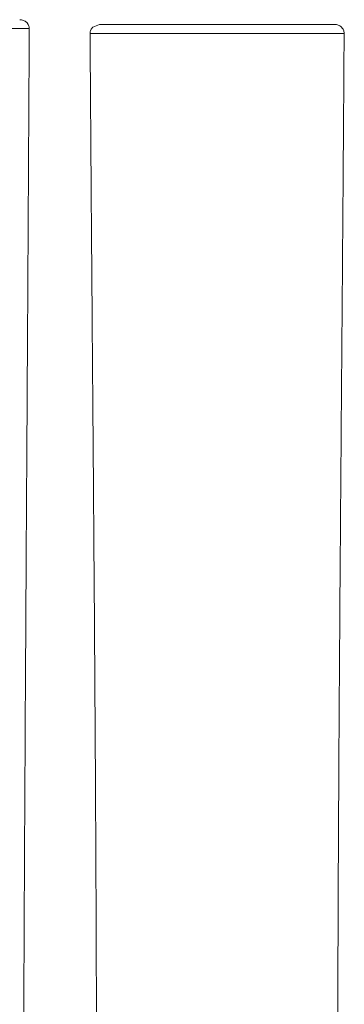
# Model space of a CAD drawing. Units: millimetres. Extents: x -5388 to 5800, y -5175 to 7040.
# Drawn here: x -2152 to -1947, y -2267 to -1647 of the extents above; entities that cross this region are included whole.
import ezdxf

# ---------------------------------------------------------------- set-up
doc = ezdxf.new("R2010")
doc.units = ezdxf.units.MM
doc.header["$MEASUREMENT"] = 0
doc.layers.add('Make2D$visible$lines', color=7, linetype='Continuous', true_color=0x000000)
doc.layers.add('Make2D$visible$tangents', color=7, linetype='Continuous', true_color=0x000000)

msp = doc.modelspace()

# ---------------------------------------------------------------- linework, layer by layer
at = {"layer": 'Make2D$visible$lines', "color": 18, "lineweight": 13, "true_color": 0x000000}
for points, knots in [([(-2151.797, -1646.784), (-2151.677, -1646.789), (-2151.472, -1646.79), (-2151.067, -1646.821), (-2150.399, -1646.917), (-2149.094, -1647.293), (-2148.098, -1647.913), (-2147.542, -1648.436), (-2147.406, -1648.564), (-2147.147, -1648.831), (-2146.684, -1649.415), (-2146.03, -1650.551), (-2145.791, -1651.671), (-2145.797, -1652.418)], [0, 0, 0, 0, 0.3587252, 0.6156922, 1.2168296, 2.3828456, 4.6739323, 4.6739323, 4.6739323, 5.2336783, 5.788607, 6.9060336, 9.1468571, 9.1468571, 9.1468571, 9.1468571]), ([(-2107.493, -1655.418), (-2107.495, -1655.226), (-2107.476, -1654.846), (-2107.359, -1654.108), (-2106.954, -1652.865), (-2106.291, -1651.945), (-2105.749, -1651.436), (-2104.33, -1650.886), (-2102.912, -1650.335), (-2101.494, -1649.784)], [0, 0, 0, 0, 0.5751123, 1.1386477, 2.2408237, 4.4729252, 4.4729252, 4.4729252, 5.4729046, 5.4729046, 5.4729046, 5.4729046]), ([(-1953.566, -1649.784), (-1953.446, -1649.789), (-1953.241, -1649.79), (-1952.836, -1649.821), (-1952.168, -1649.917), (-1950.863, -1650.293), (-1949.867, -1650.913), (-1949.31, -1651.436), (-1949.174, -1651.564), (-1948.916, -1651.831), (-1948.453, -1652.415), (-1947.799, -1653.551), (-1947.56, -1654.671), (-1947.566, -1655.418)], [0, 0, 0, 0, 0.3587252, 0.6156922, 1.2168296, 2.3828456, 4.6739323, 4.6739323, 4.6739323, 5.2336783, 5.788607, 6.9060336, 9.1468571, 9.1468571, 9.1468571, 9.1468571])]:
    msp.add_open_spline(points, degree=3, knots=knots, dxfattribs=at)
for points in [[(-2101.494, -1649.784), (-2101.462, -1649.784), (-2101.431, -1649.784)], [(-2101.431, -1649.784), (-2101.337, -1649.784), (-2101.243, -1649.784)], [(-2101.243, -1649.784), (-2101.234, -1649.784), (-2101.226, -1649.784)], [(-2101.226, -1649.784), (-2101.209, -1649.784), (-2101.192, -1649.784)], [(-2101.143, -1649.784), (-2101.125, -1649.784), (-2101.108, -1649.784)], [(-2101.108, -1649.784), (-2101.078, -1649.784), (-2101.048, -1649.784)], [(-2101.048, -1649.784), (-2101.031, -1649.784), (-2101.014, -1649.784)], [(-2101.014, -1649.784), (-2100.978, -1649.784), (-2100.941, -1649.784)], [(-2100.941, -1649.784), (-2100.901, -1649.784), (-2100.86, -1649.784)], [(-2100.86, -1649.784), (-2100.842, -1649.784), (-2100.823, -1649.784)], [(-2100.823, -1649.784), (-2100.809, -1649.784), (-2100.795, -1649.784)], [(-2100.795, -1649.784), (-2100.744, -1649.784), (-2100.693, -1649.784)], [(-2100.693, -1649.784), (-2100.682, -1649.784), (-2100.671, -1649.784)], [(-2100.671, -1649.784), (-2100.611, -1649.784), (-2100.552, -1649.784)], [(-2100.552, -1649.784), (-2100.544, -1649.784), (-2100.536, -1649.784)], [(-2100.536, -1649.784), (-2100.304, -1649.784), (-2100.071, -1649.784)], [(-2100.071, -1649.784), (-2100.058, -1649.784), (-2100.045, -1649.784)], [(-2100.045, -1649.784), (-2099.97, -1649.784), (-2099.896, -1649.784)], [(-2099.896, -1649.784), (-2099.882, -1649.784), (-2099.867, -1649.784)], [(-2099.867, -1649.784), (-2099.858, -1649.784), (-2099.85, -1649.784)], [(-2099.85, -1649.784), (-2099.666, -1649.784), (-2099.482, -1649.784)], [(-2099.482, -1649.784), (-2099.462, -1649.784), (-2099.441, -1649.784)], [(-2099.441, -1649.784), (-2099.364, -1649.784), (-2099.286, -1649.784)], [(-2099.286, -1649.784), (-2099.251, -1649.784), (-2099.216, -1649.784)], [(-2099.216, -1649.784), (-2099.15, -1649.784), (-2099.083, -1649.784)], [(-2099.083, -1649.784), (-2098.866, -1649.784), (-2098.65, -1649.784)], [(-2098.65, -1649.784), (-2098.566, -1649.784), (-2098.482, -1649.784)], [(-2098.482, -1649.784), (-2098.451, -1649.784), (-2098.42, -1649.784)], [(-2098.42, -1649.784), (-2098.314, -1649.784), (-2098.209, -1649.784)], [(-2098.209, -1649.784), (-2098.194, -1649.784), (-2098.18, -1649.784)], [(-2098.18, -1649.784), (-2098.158, -1649.784), (-2098.136, -1649.784)], [(-2098.136, -1649.784), (-2098.03, -1649.784), (-2097.924, -1649.784)], [(-2097.924, -1649.784), (-2097.898, -1649.784), (-2097.872, -1649.784)], [(-2097.872, -1649.784), (-2097.75, -1649.784), (-2097.628, -1649.784)], [(-2097.628, -1649.784), (-2097.613, -1649.784), (-2097.598, -1649.784)], [(-2097.598, -1649.784), (-2097.458, -1649.784), (-2097.319, -1649.784)], [(-2097.319, -1649.784), (-2097.317, -1649.784), (-2097.314, -1649.784)], [(-2097.314, -1649.784), (-2097.167, -1649.784), (-2097.02, -1649.784)], [(-2097.02, -1649.784), (-2097.007, -1649.784), (-2096.994, -1649.784)], [(-2096.994, -1649.784), (-2096.855, -1649.784), (-2096.717, -1649.784)], [(-2096.717, -1649.784), (-2096.689, -1649.784), (-2096.66, -1649.784)], [(-2096.66, -1649.784), (-2096.532, -1649.784), (-2096.404, -1649.784)], [(-2096.404, -1649.784), (-2096.363, -1649.784), (-2096.322, -1649.784)], [(-2096.322, -1649.784), (-2096.202, -1649.784), (-2096.082, -1649.784)], [(-2096.082, -1649.784), (-2096.024, -1649.784), (-2095.967, -1649.784)], [(-2095.967, -1649.784), (-2095.858, -1649.784), (-2095.75, -1649.784)], [(-2095.75, -1649.784), (-2095.675, -1649.784), (-2095.599, -1649.784)], [(-2095.599, -1649.784), (-2095.21, -1649.784), (-2094.821, -1649.784)], [(-2094.821, -1649.784), (-2094.662, -1649.784), (-2094.502, -1649.784)], [(-2094.502, -1649.784), (-2094.461, -1649.784), (-2094.42, -1649.784)], [(-2094.42, -1649.784), (-2094.274, -1649.784), (-2094.127, -1649.784)], [(-2094.127, -1649.784), (-2094.071, -1649.784), (-2094.014, -1649.784)], [(-2094.014, -1649.784), (-2093.878, -1649.784), (-2093.742, -1649.784)], [(-2093.742, -1649.784), (-2093.666, -1649.784), (-2093.589, -1649.784)], [(-2093.589, -1649.784), (-2093.369, -1649.784), (-2093.149, -1649.784)], [(-2093.149, -1649.784), (-2093.044, -1649.784), (-2092.94, -1649.784)], [(-2092.94, -1649.784), (-2092.823, -1649.784), (-2092.706, -1649.784)], [(-2092.706, -1649.784), (-2092.525, -1649.784), (-2092.343, -1649.784)], [(-2092.343, -1649.784), (-2092.296, -1649.784), (-2092.248, -1649.784)], [(-2092.248, -1649.784), (-2092.084, -1649.784), (-2091.919, -1649.784)], [(-2091.919, -1649.784), (-2091.849, -1649.784), (-2091.78, -1649.784)], [(-2091.78, -1649.784), (-2091.632, -1649.784), (-2091.485, -1649.784)], [(-2091.485, -1649.784), (-2091.393, -1649.784), (-2091.3, -1649.784)], [(-2091.3, -1649.784), (-2091.172, -1649.784), (-2091.043, -1649.784)], [(-2091.043, -1649.784), (-2090.926, -1649.784), (-2090.81, -1649.784)], [(-2090.81, -1649.784), (-2090.701, -1649.784), (-2090.592, -1649.784)], [(-2090.592, -1649.784), (-2090.453, -1649.784), (-2090.314, -1649.784)], [(-2090.314, -1649.784), (-2089.795, -1649.784), (-2089.276, -1649.784)], [(-2089.276, -1649.784), (-2089.036, -1649.784), (-2088.796, -1649.784)], [(-2088.796, -1649.784), (-2088.77, -1649.784), (-2088.745, -1649.784)], [(-2088.745, -1649.784), (-2088.513, -1649.784), (-2088.282, -1649.784)], [(-2088.282, -1649.784), (-2088.248, -1649.784), (-2088.214, -1649.784)], [(-2088.214, -1649.784), (-2086.783, -1649.784), (-2085.352, -1649.784)], [(-2085.352, -1649.784), (-2085.163, -1649.784), (-2084.975, -1649.784)], [(-2084.975, -1649.784), (-2084.864, -1649.784), (-2084.754, -1649.784)], [(-2084.754, -1649.784), (-2084.571, -1649.784), (-2084.387, -1649.784)], [(-2084.387, -1649.784), (-2084.267, -1649.784), (-2084.147, -1649.784)], [(-2084.147, -1649.784), (-2083.968, -1649.784), (-2083.789, -1649.784)], [(-2083.789, -1649.784), (-2083.661, -1649.784), (-2083.532, -1649.784)], [(-2083.532, -1649.784), (-2083.338, -1649.784), (-2083.144, -1649.784)], [(-2083.144, -1649.784), (-2083.026, -1649.784), (-2082.908, -1649.784)], [(-2082.908, -1649.784), (-2082.716, -1649.784), (-2082.524, -1649.784)], [(-2082.524, -1649.784), (-2082.4, -1649.784), (-2082.276, -1649.784)], [(-2082.276, -1649.784), (-2082.085, -1649.784), (-2081.895, -1649.784)], [(-2081.895, -1649.784), (-2081.773, -1649.784), (-2081.652, -1649.784)], [(-2081.652, -1649.784), (-2081.455, -1649.784), (-2081.257, -1649.784)], [(-2081.257, -1649.784), (-2081.134, -1649.784), (-2081.011, -1649.784)], [(-2081.011, -1649.784), (-2080.811, -1649.784), (-2080.611, -1649.784)], [(-2080.611, -1649.784), (-2080.486, -1649.784), (-2080.362, -1649.784)], [(-2080.362, -1649.784), (-2080.159, -1649.784), (-2079.956, -1649.784)], [(-2079.956, -1649.784), (-2079.813, -1649.784), (-2079.669, -1649.784)], [(-2079.669, -1649.784), (-2079.481, -1649.784), (-2079.293, -1649.784)], [(-2079.293, -1649.784), (-2079.146, -1649.784), (-2078.999, -1649.784)], [(-2078.999, -1649.784), (-2078.81, -1649.784), (-2078.622, -1649.784)], [(-2078.622, -1649.784), (-2078.472, -1649.784), (-2078.322, -1649.784)], [(-2078.322, -1649.784), (-2078.14, -1649.784), (-2077.959, -1649.784)], [(-2077.959, -1649.784), (-2076.398, -1649.784), (-2074.836, -1649.784)], [(-2074.836, -1649.784), (-2074.614, -1649.784), (-2074.392, -1649.784)], [(-2074.392, -1649.784), (-2074.256, -1649.784), (-2074.12, -1649.784)], [(-2074.12, -1649.784), (-2073.886, -1649.784), (-2073.652, -1649.784)], [(-2073.652, -1649.784), (-2073.526, -1649.784), (-2073.399, -1649.784)], [(-2073.399, -1649.784), (-2073.144, -1649.784), (-2072.888, -1649.784)], [(-2072.888, -1649.784), (-2072.781, -1649.784), (-2072.673, -1649.784)], [(-2072.673, -1649.784), (-2072.402, -1649.784), (-2072.131, -1649.784)], [(-2072.131, -1649.784), (-2072.036, -1649.784), (-2071.941, -1649.784)], [(-2071.941, -1649.784), (-2071.654, -1649.784), (-2071.366, -1649.784)], [(-2071.366, -1649.784), (-2071.285, -1649.784), (-2071.205, -1649.784)], [(-2071.205, -1649.784), (-2070.908, -1649.784), (-2070.611, -1649.784)], [(-2070.611, -1649.784), (-2070.221, -1649.784), (-2069.831, -1649.784)], [(-2069.831, -1649.784), (-2069.827, -1649.784), (-2069.824, -1649.784)], [(-2069.824, -1649.784), (-2069.465, -1649.784), (-2069.106, -1649.784)], [(-2069.106, -1649.784), (-2069.075, -1649.784), (-2069.043, -1649.784)], [(-2069.043, -1649.784), (-2068.713, -1649.784), (-2068.382, -1649.784)], [(-2068.382, -1649.784), (-2068.316, -1649.784), (-2068.249, -1649.784)], [(-2068.249, -1649.784), (-2066.21, -1649.784), (-2064.171, -1649.784)], [(-2064.171, -1649.784), (-2063.337, -1649.784), (-2062.502, -1649.784)], [(-2062.502, -1649.784), (-2062.499, -1649.784), (-2062.496, -1649.784)], [(-2062.496, -1649.784), (-2062.448, -1649.784), (-2062.399, -1649.784)], [(-2062.399, -1649.784), (-2062.029, -1649.784), (-2061.658, -1649.784)], [(-2061.658, -1649.784), (-2057.917, -1649.784), (-2054.176, -1649.784)], [(-2054.176, -1649.784), (-2054.002, -1649.784), (-2053.828, -1649.784)], [(-2053.828, -1649.784), (-2053.606, -1649.784), (-2053.383, -1649.784)], [(-2053.383, -1649.784), (-2049.994, -1649.784), (-2046.604, -1649.784)], [(-2046.604, -1649.784), (-2046.407, -1649.784), (-2046.21, -1649.784)], [(-2046.21, -1649.784), (-2045.975, -1649.784), (-2045.741, -1649.784)], [(-2045.741, -1649.784), (-2045.553, -1649.784), (-2045.366, -1649.784)], [(-2045.366, -1649.784), (-2045.1, -1649.784), (-2044.834, -1649.784)], [(-2044.834, -1649.784), (-2044.676, -1649.784), (-2044.519, -1649.784)], [(-2044.519, -1649.784), (-2044.222, -1649.784), (-2043.925, -1649.784)], [(-2043.925, -1649.784), (-2043.481, -1649.784), (-2043.037, -1649.784)], [(-2043.037, -1649.784), (-2043.025, -1649.784), (-2043.012, -1649.784)], [(-2043.012, -1649.784), (-2042.615, -1649.784), (-2042.218, -1649.784)], [(-2042.218, -1649.784), (-2042.158, -1649.784), (-2042.098, -1649.784)], [(-2042.098, -1649.784), (-2041.745, -1649.784), (-2041.393, -1649.784)], [(-2041.393, -1649.784), (-2041.287, -1649.784), (-2041.181, -1649.784)], [(-2041.181, -1649.784), (-2040.872, -1649.784), (-2040.562, -1649.784)], [(-2040.562, -1649.784), (-2040.407, -1649.784), (-2040.252, -1649.784)], [(-2040.252, -1649.784), (-2039.989, -1649.784), (-2039.727, -1649.784)], [(-2039.727, -1649.784), (-2039.534, -1649.784), (-2039.341, -1649.784)], [(-2039.341, -1649.784), (-2039.113, -1649.784), (-2038.886, -1649.784)], [(-2038.886, -1649.784), (-2038.633, -1649.784), (-2038.38, -1649.784)], [(-2038.38, -1649.784), (-2038.21, -1649.784), (-2038.041, -1649.784)], [(-2038.041, -1649.784), (-2037.753, -1649.784), (-2037.465, -1649.784)], [(-2037.465, -1649.784), (-2037.328, -1649.784), (-2037.19, -1649.784)], [(-2037.19, -1649.784), (-2035.958, -1649.784), (-2034.727, -1649.784)], [(-2034.727, -1649.784), (-2034.669, -1649.784), (-2034.612, -1649.784)], [(-2034.612, -1649.784), (-2034.214, -1649.784), (-2033.816, -1649.784)], [(-2033.816, -1649.784), (-2033.78, -1649.784), (-2033.744, -1649.784)], [(-2033.744, -1649.784), (-2033.326, -1649.784), (-2032.907, -1649.784)], [(-2032.907, -1649.784), (-2032.688, -1649.784), (-2032.47, -1649.784)], [(-2032.47, -1649.784), (-2032.233, -1649.784), (-2031.996, -1649.784)], [(-2031.996, -1649.784), (-2031.798, -1649.784), (-2031.6, -1649.784)], [(-2031.6, -1649.784), (-2031.358, -1649.784), (-2031.116, -1649.784)], [(-2031.116, -1649.784), (-2030.923, -1649.784), (-2030.73, -1649.784)], [(-2030.73, -1649.784), (-2030.482, -1649.784), (-2030.233, -1649.784)], [(-2030.233, -1649.784), (-2030.046, -1649.784), (-2029.859, -1649.784)], [(-2029.859, -1649.784), (-2029.603, -1649.784), (-2029.347, -1649.784)], [(-2029.347, -1649.784), (-2029.167, -1649.784), (-2028.988, -1649.784)], [(-2028.988, -1649.784), (-2028.723, -1649.784), (-2028.457, -1649.784)], [(-2028.457, -1649.784), (-2028.287, -1649.784), (-2028.117, -1649.784)], [(-2028.117, -1649.784), (-2027.84, -1649.784), (-2027.564, -1649.784)], [(-2027.564, -1649.784), (-2027.405, -1649.784), (-2027.246, -1649.784)], [(-2027.246, -1649.784), (-2026.957, -1649.784), (-2026.668, -1649.784)], [(-2026.668, -1649.784), (-2026.521, -1649.784), (-2026.375, -1649.784)], [(-2026.375, -1649.784), (-2026.072, -1649.784), (-2025.769, -1649.784)], [(-2025.769, -1649.784), (-2025.636, -1649.784), (-2025.504, -1649.784)], [(-2025.504, -1649.784), (-2025.186, -1649.784), (-2024.868, -1649.784)], [(-2024.868, -1649.784), (-2024.751, -1649.784), (-2024.633, -1649.784)], [(-2024.633, -1649.784), (-2024.299, -1649.784), (-2023.965, -1649.784)], [(-2023.965, -1649.784), (-2023.864, -1649.784), (-2023.762, -1649.784)], [(-2023.762, -1649.784), (-2023.611, -1649.784), (-2023.459, -1649.784)], [(-2023.459, -1649.784), (-2023.176, -1649.784), (-2022.892, -1649.784)], [(-2022.892, -1649.784), (-2022.54, -1649.784), (-2022.187, -1649.784)], [(-2022.187, -1649.784), (-2022.105, -1649.784), (-2022.023, -1649.784)], [(-2022.023, -1649.784), (-2021.669, -1649.784), (-2021.315, -1649.784)], [(-2021.315, -1649.784), (-2021.235, -1649.784), (-2021.155, -1649.784)], [(-2021.155, -1649.784), (-2020.801, -1649.784), (-2020.447, -1649.784)], [(-2020.447, -1649.784), (-2020.367, -1649.784), (-2020.287, -1649.784)], [(-2020.287, -1649.784), (-2019.935, -1649.784), (-2019.583, -1649.784)], [(-2019.583, -1649.784), (-2019.502, -1649.784), (-2019.421, -1649.784)], [(-2019.421, -1649.784), (-2019.072, -1649.784), (-2018.724, -1649.784)], [(-2018.724, -1649.784), (-2018.608, -1649.784), (-2018.493, -1649.784)], [(-2018.493, -1649.784), (-2018.373, -1649.784), (-2018.254, -1649.784)], [(-2018.254, -1649.784), (-2017.924, -1649.784), (-2017.594, -1649.784)], [(-2017.594, -1649.784), (-2017.492, -1649.784), (-2017.39, -1649.784)], [(-2017.39, -1649.784), (-2017.034, -1649.784), (-2016.679, -1649.784)], [(-2016.679, -1649.784), (-2016.603, -1649.784), (-2016.527, -1649.784)], [(-2016.527, -1649.784), (-2016.146, -1649.784), (-2015.764, -1649.784)], [(-2015.764, -1649.784), (-2015.715, -1649.784), (-2015.667, -1649.784)], [(-2015.667, -1649.784), (-2015.258, -1649.784), (-2014.849, -1649.784)], [(-2014.849, -1649.784), (-2014.823, -1649.784), (-2014.797, -1649.784)], [(-2014.797, -1649.784), (-2014.374, -1649.784), (-2013.95, -1649.784)], [(-2013.95, -1649.784), (-2013.914, -1649.784), (-2013.878, -1649.784)], [(-2013.878, -1649.784), (-2013.486, -1649.784), (-2013.095, -1649.784)], [(-2013.095, -1649.784), (-2013.028, -1649.784), (-2012.961, -1649.784)], [(-2012.961, -1649.784), (-2012.601, -1649.784), (-2012.241, -1649.784)], [(-2012.241, -1649.784), (-2012.173, -1649.784), (-2012.104, -1649.784)], [(-2012.104, -1649.784), (-2011.619, -1649.784), (-2011.135, -1649.784)], [(-2011.135, -1649.784), (-2010.767, -1649.784), (-2010.399, -1649.784)], [(-2010.399, -1649.784), (-2010.312, -1649.784), (-2010.225, -1649.784)], [(-2010.225, -1649.784), (-2009.91, -1649.784), (-2009.596, -1649.784)], [(-2009.596, -1649.784), (-2009.457, -1649.784), (-2009.318, -1649.784)], [(-2009.318, -1649.784), (-2009.059, -1649.784), (-2008.799, -1649.784)], [(-2008.799, -1649.784), (-2008.403, -1649.784), (-2008.008, -1649.784)], [(-2008.008, -1649.784), (-2007.613, -1649.784), (-2007.219, -1649.784)], [(-2007.219, -1649.784), (-2006.929, -1649.784), (-2006.639, -1649.784)], [(-2006.639, -1649.784), (-2006.534, -1649.784), (-2006.429, -1649.784)], [(-2006.429, -1649.784), (-2006.081, -1649.784), (-2005.734, -1649.784)], [(-2005.734, -1649.784), (-2005.686, -1649.784), (-2005.638, -1649.784)], [(-2005.638, -1649.784), (-2005.569, -1649.784), (-2005.499, -1649.784)], [(-2005.499, -1649.784), (-2005.165, -1649.784), (-2004.831, -1649.784)], [(-2004.831, -1649.784), (-2004.75, -1649.784), (-2004.669, -1649.784)], [(-2004.669, -1649.784), (-2004.3, -1649.784), (-2003.931, -1649.784)], [(-2003.931, -1649.784), (-2003.886, -1649.784), (-2003.842, -1649.784)], [(-2003.842, -1649.784), (-2003.438, -1649.784), (-2003.033, -1649.784)], [(-2003.033, -1649.784), (-2003.026, -1649.784), (-2003.018, -1649.784)], [(-2003.018, -1649.784), (-2002.608, -1649.784), (-2002.198, -1649.784)], [(-2002.198, -1649.784), (-2002.168, -1649.784), (-2002.139, -1649.784)], [(-2002.139, -1649.784), (-2001.76, -1649.784), (-2001.381, -1649.784)], [(-2001.381, -1649.784), (-2001.314, -1649.784), (-2001.247, -1649.784)], [(-2001.247, -1649.784), (-2000.908, -1649.784), (-2000.568, -1649.784)], [(-2000.568, -1649.784), (-2000.464, -1649.784), (-2000.36, -1649.784)], [(-2000.36, -1649.784), (-2000.059, -1649.784), (-1999.758, -1649.784)], [(-1999.758, -1649.784), (-1999.617, -1649.784), (-1999.475, -1649.784)], [(-1999.475, -1649.784), (-1999.214, -1649.784), (-1998.953, -1649.784)], [(-1998.953, -1649.784), (-1998.774, -1649.784), (-1998.595, -1649.784)], [(-1998.595, -1649.784), (-1998.551, -1649.784), (-1998.508, -1649.784)], [(-1998.508, -1649.784), (-1997.717, -1649.784), (-1996.927, -1649.784)], [(-1996.927, -1649.784), (-1996.888, -1649.784), (-1996.848, -1649.784)], [(-1996.848, -1649.784), (-1996.493, -1649.784), (-1996.139, -1649.784)], [(-1996.139, -1649.784), (-1996.06, -1649.784), (-1995.981, -1649.784)], [(-1995.981, -1649.784), (-1995.666, -1649.784), (-1995.352, -1649.784)], [(-1995.352, -1649.784), (-1995.235, -1649.784), (-1995.118, -1649.784)], [(-1995.118, -1649.784), (-1994.843, -1649.784), (-1994.567, -1649.784)], [(-1994.567, -1649.784), (-1994.414, -1649.784), (-1994.261, -1649.784)], [(-1994.261, -1649.784), (-1993.835, -1649.784), (-1993.41, -1649.784)], [(-1993.41, -1649.784), (-1993.206, -1649.784), (-1993.002, -1649.784)], [(-1993.002, -1649.784), (-1992.782, -1649.784), (-1992.563, -1649.784)], [(-1992.563, -1649.784), (-1992.229, -1649.784), (-1991.894, -1649.784)], [(-1991.894, -1649.784), (-1991.808, -1649.784), (-1991.723, -1649.784)], [(-1991.723, -1649.784), (-1991.428, -1649.784), (-1991.133, -1649.784)], [(-1991.133, -1649.784), (-1991.01, -1649.784), (-1990.888, -1649.784)], [(-1990.888, -1649.784), (-1990.633, -1649.784), (-1990.377, -1649.784)], [(-1990.377, -1649.784), (-1990.218, -1649.784), (-1990.059, -1649.784)], [(-1990.059, -1649.784), (-1989.843, -1649.784), (-1989.626, -1649.784)], [(-1989.626, -1649.784), (-1989.432, -1649.784), (-1989.237, -1649.784)], [(-1989.237, -1649.784), (-1989.059, -1649.784), (-1988.881, -1649.784)], [(-1988.881, -1649.784), (-1988.651, -1649.784), (-1988.421, -1649.784)], [(-1988.421, -1649.784), (-1987.616, -1649.784), (-1986.811, -1649.784)], [(-1986.811, -1649.784), (-1986.451, -1649.784), (-1986.092, -1649.784)], [(-1986.092, -1649.784), (-1986.054, -1649.784), (-1986.016, -1649.784)], [(-1986.016, -1649.784), (-1983.711, -1649.784), (-1981.407, -1649.784)], [(-1981.407, -1649.784), (-1981.173, -1649.784), (-1980.939, -1649.784)], [(-1980.939, -1649.784), (-1980.803, -1649.784), (-1980.667, -1649.784)], [(-1980.667, -1649.784), (-1980.445, -1649.784), (-1980.223, -1649.784)], [(-1980.223, -1649.784), (-1980.08, -1649.784), (-1979.936, -1649.784)], [(-1979.936, -1649.784), (-1979.725, -1649.784), (-1979.514, -1649.784)], [(-1979.514, -1649.784), (-1979.364, -1649.784), (-1979.214, -1649.784)], [(-1979.214, -1649.784), (-1978.991, -1649.784), (-1978.768, -1649.784)], [(-1978.768, -1649.784), (-1978.634, -1649.784), (-1978.5, -1649.784)], [(-1978.5, -1649.784), (-1978.285, -1649.784), (-1978.069, -1649.784)], [(-1978.069, -1649.784), (-1977.932, -1649.784), (-1977.795, -1649.784)], [(-1977.795, -1649.784), (-1977.587, -1649.784), (-1977.379, -1649.784)], [(-1977.379, -1649.784), (-1977.239, -1649.784), (-1977.1, -1649.784)], [(-1977.1, -1649.784), (-1976.898, -1649.784), (-1976.696, -1649.784)], [(-1976.696, -1649.784), (-1976.555, -1649.784), (-1976.413, -1649.784)], [(-1976.413, -1649.784), (-1976.218, -1649.784), (-1976.022, -1649.784)], [(-1976.022, -1649.784), (-1975.879, -1649.784), (-1975.736, -1649.784)], [(-1975.736, -1649.784), (-1975.563, -1649.784), (-1975.39, -1649.784)], [(-1975.39, -1649.784), (-1975.229, -1649.784), (-1975.069, -1649.784)], [(-1975.069, -1649.784), (-1974.898, -1649.784), (-1974.727, -1649.784)], [(-1974.727, -1649.784), (-1973.439, -1649.784), (-1972.151, -1649.784)], [(-1972.151, -1649.784), (-1971.532, -1649.784), (-1970.912, -1649.784)], [(-1970.912, -1649.784), (-1970.792, -1649.784), (-1970.672, -1649.784)], [(-1970.672, -1649.784), (-1970.484, -1649.784), (-1970.296, -1649.784)], [(-1970.296, -1649.784), (-1970.19, -1649.784), (-1970.084, -1649.784)], [(-1970.084, -1649.784), (-1967.669, -1649.784), (-1965.255, -1649.784)], [(-1965.255, -1649.784), (-1965.02, -1649.784), (-1964.785, -1649.784)], [(-1964.785, -1649.784), (-1964.768, -1649.784), (-1964.75, -1649.784)], [(-1964.75, -1649.784), (-1964.748, -1649.784), (-1964.745, -1649.784)], [(-1964.745, -1649.784), (-1964.012, -1649.784), (-1963.28, -1649.784)], [(-1963.28, -1649.784), (-1962.162, -1649.784), (-1961.045, -1649.784)], [(-1961.045, -1649.784), (-1960.988, -1649.784), (-1960.932, -1649.784)], [(-1960.932, -1649.784), (-1960.785, -1649.784), (-1960.639, -1649.784)], [(-1960.639, -1649.784), (-1959.35, -1649.784), (-1958.06, -1649.784)], [(-1958.06, -1649.784), (-1957.319, -1649.784), (-1956.577, -1649.784)], [(-1956.577, -1649.784), (-1956.493, -1649.784), (-1956.409, -1649.784)], [(-1956.409, -1649.784), (-1956.367, -1649.784), (-1956.325, -1649.784)], [(-1956.325, -1649.784), (-1956.257, -1649.784), (-1956.188, -1649.784)], [(-1956.188, -1649.784), (-1956.133, -1649.784), (-1956.078, -1649.784)], [(-1956.078, -1649.784), (-1956.028, -1649.784), (-1955.977, -1649.784)], [(-1955.977, -1649.784), (-1955.91, -1649.784), (-1955.843, -1649.784)], [(-1955.843, -1649.784), (-1955.808, -1649.784), (-1955.773, -1649.784)], [(-1955.773, -1649.784), (-1955.696, -1649.784), (-1955.618, -1649.784)], [(-1955.618, -1649.784), (-1955.414, -1649.784), (-1955.21, -1649.784)], [(-1955.21, -1649.784), (-1955.207, -1649.784), (-1955.204, -1649.784)], [(-1955.204, -1649.784), (-1955.122, -1649.784), (-1955.039, -1649.784)], [(-1955.039, -1649.784), (-1955.027, -1649.784), (-1955.015, -1649.784)], [(-1955.015, -1649.784), (-1954.945, -1649.784), (-1954.876, -1649.784)], [(-1954.876, -1649.784), (-1954.856, -1649.784), (-1954.836, -1649.784)], [(-1954.836, -1649.784), (-1954.78, -1649.784), (-1954.723, -1649.784)], [(-1954.723, -1649.784), (-1954.696, -1649.784), (-1954.67, -1649.784)], [(-1954.67, -1649.784), (-1954.624, -1649.784), (-1954.578, -1649.784)], [(-1954.578, -1649.784), (-1954.543, -1649.784), (-1954.507, -1649.784)], [(-1954.507, -1649.784), (-1954.475, -1649.784), (-1954.443, -1649.784)], [(-1954.443, -1649.784), (-1954.138, -1649.784), (-1953.833, -1649.784)], [(-1953.833, -1649.784), (-1953.83, -1649.784), (-1953.827, -1649.784)], [(-1953.827, -1649.784), (-1953.794, -1649.784), (-1953.761, -1649.784)], [(-1953.761, -1649.784), (-1953.751, -1649.784), (-1953.74, -1649.784)], [(-1953.74, -1649.784), (-1953.72, -1649.784), (-1953.701, -1649.784)], [(-1953.701, -1649.784), (-1953.689, -1649.784), (-1953.677, -1649.784)], [(-1953.677, -1649.784), (-1953.664, -1649.784), (-1953.652, -1649.784)], [(-1953.652, -1649.784), (-1953.64, -1649.784), (-1953.628, -1649.784)], [(-1953.628, -1649.784), (-1953.621, -1649.784), (-1953.614, -1649.784)], [(-1953.614, -1649.784), (-1953.604, -1649.784), (-1953.594, -1649.784)], [(-1953.594, -1649.784), (-1953.59, -1649.784), (-1953.587, -1649.784)], [(-1953.587, -1649.784), (-1953.579, -1649.784), (-1953.571, -1649.784)], [(-1953.571, -1649.784), (-1953.568, -1649.784), (-1953.566, -1649.784)]]:
    msp.add_open_spline(points, degree=2, dxfattribs=at)
for points, weights, knots in [([(-2145.797, -1652.44), (-2147.121, -1916.813), (-2149.284, -2181.366), (-2149.737, -2445.668), (-2150.261, -2751.265), (-2148.498, -3056.528), (-2147.236, -3362.201), (-2146.828, -3460.602), (-2146.478, -3559.003), (-2146.185, -3657.404), (-2145.271, -3966.833), (-2144.989, -4275.872), (-2145.392, -4585.183), (-2145.649, -4781.851), (-2146.183, -4978.629), (-2146.894, -5175.425)], [0.913543362696, 0.913543362696, 0.913543362696, 0.913543362696, 0.913543362696, 0.913543362696, 0.913543362696, 0.913543195522, 0.913543195522, 0.913543362696, 0.913543362696, 0.913543362696, 0.913543362696, 0.913543362696, 0.913543362696, 0.913543362696], [0.0000001, 0.0000001, 0.0000001, 0.0000001, 629.190314, 629.190314, 629.190314, 1356.1771346, 1356.1771346, 1356.1771346, 1590.3283735, 1590.3283735, 1590.3283735, 2326.2273275, 2326.2273275, 2326.2273275, 2794.399498, 2794.399498, 2794.399498, 2794.399498]), ([(-2103.366, -2406.547), (-2103.342, -2365.895), (-2103.375, -2325.244), (-2103.466, -2284.592), (-2103.948, -2074.952), (-2106.14, -1865.114), (-2107.493, -1655.418)], [1, 0.999999327574, 0.999999327574, 1, 1, 1, 1], [0, 0, 0, 0, 121.9552434, 121.9552434, 121.9552434, 751.1455573, 751.1455573, 751.1455573, 751.1455573]), ([(-1947.566, -1655.418), (-1948.919, -1865.114), (-1951.111, -2074.952), (-1951.593, -2284.592), (-1951.683, -2324.968), (-1951.717, -2365.343), (-1951.694, -2405.719)], [0.913543362696, 0.913543362696, 0.913543362696, 0.913543362696, 0.913542755782, 0.913542755782, 0.913543362696], [0.0000001, 0.0000001, 0.0000001, 0.0000001, 629.190314, 629.190314, 629.190314, 750.3177637, 750.3177637, 750.3177637, 750.3177637])]:
    msp.add_rational_spline(points, weights, degree=3, knots=knots, dxfattribs=at)
at = {"layer": 'Make2D$visible$tangents', "color": 18, "lineweight": 13, "true_color": 0x000000}
for points in [[(-2204.655, -1652.418), (-2145.769, -1652.418), (-2145.797, -1652.418)], [(-2006.424, -1655.418), (-1947.538, -1655.418), (-1947.566, -1655.418)]]:
    msp.add_rational_spline(points, [1, 0.759736031442, 0.9136551363], degree=2, dxfattribs=at)
msp.add_open_spline([(-2107.493, -1655.418), (-2056.959, -1655.418), (-2006.424, -1655.418)], degree=2, dxfattribs=at)

doc.saveas('drawing.dxf')
